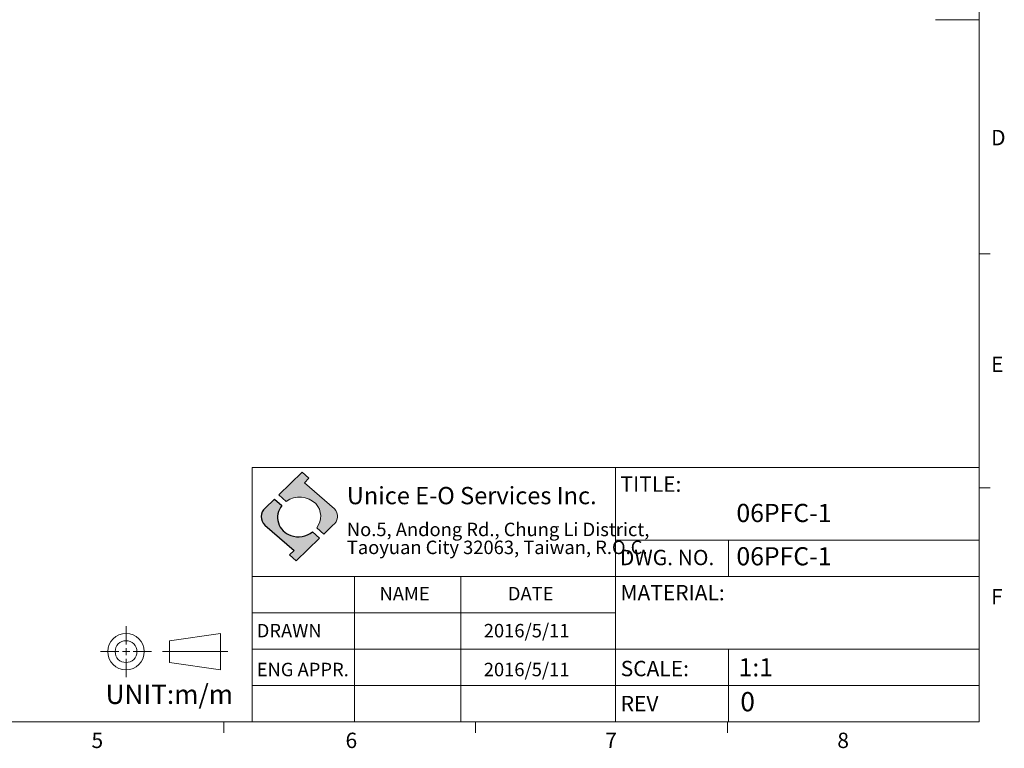
# Model space of a CAD drawing. Units: millimetres. Extents: x 5 to 289, y 4 to 204.
# Drawn here: x 154 to 289, y 4 to 105 of the extents above; entities that cross this region are included whole.
import ezdxf

# ---------------------------------------------------------------- set-up
doc = ezdxf.new("R2010")
doc.units = ezdxf.units.MM
for name, color, linetype in [('DIM', 7, 'Continuous'), ('圖層_1', 179, 'Continuous'), ('工作區域參考線', 179, 'Continuous')]:
    doc.layers.add(name, color=color, linetype=linetype)
doc.styles.add('SLDTEXTSTYLE0', font='TXT', dxfattribs={"width": 0.605})
doc.styles.add('SLDTEXTSTYLE1', font='TXT', dxfattribs={"width": 0.7})

# ---------------------------------------------------------------- blocks, each defined once
blk = doc.blocks.new('SW_NOTE_1')
at = {"layer": 'DIM', "color": 0, "char_height": 1.8520833333, "attachment_point": 1, "style": 'SLDTEXTSTYLE1'}
for s, insert in [('No.5, Andong Rd., Chung Li District,', (0, 2.3874608764)), ('Taoyuan City 32063, Taiwan, R.O.C.', (0, -0.0819835382))]:
    blk.add_mtext(s, dxfattribs=dict(at, insert=insert))

msp = doc.modelspace()

# ---------------------------------------------------------------- hatches: boundary and pattern name
at = {"layer": 'DIM'}
h = msp.add_hatch(color=1, dxfattribs=at)
edge = h.paths.add_edge_path(flags=0)
edge.add_arc((195.9181335739884, 36.39317862024703), 1.518552937418269, -53.96224705318832, 43.4396461533849, ccw=False)
edge.add_line((196.8115258996505, 35.16523188842609), (195.5698445848568, 33.96079894601887))
edge.add_line((195.5698445848568, 33.96079894601887), (194.584395691874, 34.81949588590836))
edge.add_arc((192.5548098488265, 36.40840603525001), 2.577567488346249, 321.9435288426934, 402.1815007004193)
edge.add_arc((192.237153558102, 35.86758422977183), 3.181636704527865, 45.55929254159835, 125.83255551215)
edge.add_line((190.3745648009993, 38.44703673786606), (189.3521569236508, 39.33882726498687))
edge.add_line((189.3521569236508, 39.33882726498687), (192.5877423720606, 42.46574751160097))
edge.add_line((192.5877423720606, 42.46574751160097), (193.5182488822447, 41.63555529175644))
edge.add_line((193.5182488822447, 41.63555529175644), (192.8939975803174, 41.02649686091912))
edge.add_line((192.8939975803174, 41.02649686091912), (197.0207534386607, 37.43732059228515))
h = msp.add_hatch(color=7, dxfattribs=at)
edge = h.paths.add_edge_path(flags=0)
edge.add_arc((192.1039881191382, 36.62178386847388), 3.045751395731241, 249.2112209143407, 308.9221353953361, ccw=False)
edge.add_arc((191.7725909108416, 36.23314211922645), 2.57054436971128, 140.1430462780648, 253.0452525074001, ccw=False)
edge.add_line((189.799320607469, 37.88053480662123), (188.7841267600665, 38.77606670743901))
edge.add_line((188.7841267600665, 38.77606670743901), (187.4774985051848, 37.51447963093149))
edge.add_arc((188.4681933527003, 36.34592298253147), 1.531992467805808, 130.291064792488, 228.5093619070323)
edge.add_line((187.4532519231594, 35.19836260677113), (191.4624542333552, 31.71375876649628))
edge.add_line((191.4624542333552, 31.71375876649628), (190.8314023129401, 31.09785837602526))
edge.add_line((190.8314023129401, 31.09785837602526), (191.7722027684341, 30.28786130591526))
edge.add_line((191.7722027684341, 30.28786130591526), (194.9823427415898, 33.40490101867766))
edge.add_line((194.9823427415898, 33.40490101867766), (194.0175230803727, 34.25218780231999))

# ---------------------------------------------------------------- linework, layer by layer
at = {"color": 7, "linetype": 'Continuous', "lineweight": 0}
for p, q in [((285.6907965209, 8.1152464079), (285.6907965209, 201.3720275751)), ((185.6907965209, 43.1152464079), (285.6907965209, 43.1152464079)), ((185.6907965209, 8.1152464079), (185.6907965209, 43.1152464079)), ((235.6907965209, 8.1152464079), (235.6907965209, 43.1152464079)), ((235.6907965209, 33.1152464079), (285.6907965209, 33.1152464079)), ((251.237217675, 28.1152464079), (251.237217675, 33.1152464079)), ((185.6907965209, 28.1152464079), (285.6907965209, 28.1152464079)), ((199.7785887506, 8.1152464079), (199.7785887506, 28.1152464079)), ((214.4164086353, 8.1152464079), (214.4164086353, 28.1152464079)), ((185.6907965209, 23.1152464079), (235.6907965209, 23.1152464079)), ((168.3593775185, 21.2745192513), (168.3593775185, 18.7745192513)), ((181.3593775185, 20.2745192513), (174.3593775185, 19.2745192513)), ((174.3593775185, 19.2745192513), (174.3593775185, 16.2745192513)), ((181.3593775185, 15.2745192513), (181.3593775185, 20.2745192513)), ((164.8593775185, 17.7745192513), (167.3593775185, 17.7745192513)), ((167.8593775185, 17.7745192513), (168.8593775185, 17.7745192513)), ((168.3593775185, 18.2745192513), (168.3593775185, 17.2745192513)), ((169.3593775185, 17.7745192513), (171.8593775185, 17.7745192513)), ((173.3593775185, 17.7745192513), (182.3593775185, 17.7745192513)), ((185.6907965209, 18.1152464079), (235.6907965209, 18.1152464079)), ((251.237217675, 8.1152464079), (251.237217675, 18.1152464079)), ((168.3593775185, 16.7745192513), (168.3593775185, 14.2745192513)), ((174.3593775185, 16.2745192513), (181.3593775185, 15.2745192513)), ((185.6907965209, 13.1152464079), (285.6907965209, 13.1152464079)), ((8.6907965209, 8.1152464079), (285.6907965209, 8.1152464079))]:
    msp.add_line(p, q, dxfattribs=at)
at = {"color": 7, "linetype": 'Continuous', "lineweight": 15}
for p, q in [((285.6907965209, 104.7436369915), (279.6907965209, 104.7436369915)), ((285.6907965209, 72.5352464079), (287.1907965209, 72.5352464079)), ((285.6907965209, 40.3252464079), (287.1907965209, 40.3252464079)), ((235.6907965209, 18.1152464079), (285.6907965209, 18.1152464079)), ((181.8157965209, 8.1152464079), (181.8157965209, 6.6152464079)), ((216.4407965209, 8.1152464079), (216.4407965209, 6.6152464079)), ((251.0657965209, 8.1152464079), (251.0657965209, 6.6152464079))]:
    msp.add_line(p, q, dxfattribs=at)
at = {"color": 7, "linetype": 'Continuous', "lineweight": 0}
for radius in [2.5, 1.5]:
    msp.add_circle((168.3593775185, 17.7745192513), radius, dxfattribs=at)
at = {"layer": '圖層_1', "lineweight": 30}
for p, q in [((188.7841267601, 38.7760667074), (187.4774985052, 37.5144796309)), ((188.7841267601, 38.7760667074), (189.7993206075, 37.8805348066)), ((187.4532519232, 35.1983626068), (191.4624542334, 31.7137587665)), ((194.0175230804, 34.2521878023), (194.9823427416, 33.4049010187)), ((194.9823427416, 33.4049010187), (191.7722027684, 30.2878613059)), ((190.8314023129, 31.097858376), (191.4624542334, 31.7137587665)), ((191.7722027684, 30.2878613059), (190.8314023129, 31.097858376))]:
    msp.add_line(p, q, dxfattribs=at)
for centre, radius, start, end in [((188.4681933527, 36.3459229825), 1.531992467805816, 130.2910647925, 228.509361907), ((191.7725909108, 36.2331421192), 2.570544369711281, 140.1430462781, 253.0452525074), ((192.1039881191, 36.6217838685), 3.045751395731255, 249.2112209143, 308.9221353953)]:
    msp.add_arc(centre, radius, start, end, dxfattribs=at)
at = {"layer": '工作區域參考線', "color": 1, "lineweight": 0}
for p, q in [((189.3521569237, 39.338827265), (192.5877423721, 42.4657475116)), ((192.5877423721, 42.4657475116), (193.5182488822, 41.6355552918)), ((193.5182488822, 41.6355552918), (192.8939975803, 41.0264968609)), ((192.8939975803, 41.0264968609), (197.0207534387, 37.4373205923)), ((190.374564801, 38.4470367379), (189.3521569237, 39.338827265)), ((194.5843956919, 34.8194958859), (195.5698445849, 33.960798946)), ((195.5698445849, 33.960798946), (196.8115258997, 35.1652318884))]:
    msp.add_line(p, q, dxfattribs=at)
for centre, radius, start, end in [((192.2371535581, 35.8675842298), 3.181636704527879, 45.5592925416, 125.8325555121), ((192.5548098488, 36.4084060353), 2.577567488346265, 321.9435288427, 42.1815007004), ((195.918133574, 36.3931786202), 1.518552937418286, 306.0377529468, 43.4396461534)]:
    msp.add_arc(centre, radius, start, end, dxfattribs=at)

# ---------------------------------------------------------------- block references
at = {"layer": 'DIM', "color": 7}
msp.add_blockref('SW_NOTE_1', (198.7251893935, 33.1323469916), dxfattribs=at)

# ---------------------------------------------------------------- texts
at = {"color": 7, "linetype": 'Continuous', "lineweight": 0, "attachment_point": 1}
for s, insert, char_height, style in [('D', (287.3366041421, 89.5765106433), 2.1166666667, 'SLDTEXTSTYLE0'), ('E', (287.3366041421, 58.3870735409), 2.1166666667, 'SLDTEXTSTYLE0'), ('TITLE:', (236.3629907088, 41.8840658243), 2.1166666667, 'SLDTEXTSTYLE0'), ('Unice E-O Services Inc.', (198.7251893935, 40.4406774139), 2.38125, 'SLDTEXTSTYLE1'), ('06PFC-1', (252.3075599985, 38.1082117879), 2.5, 'SLDTEXTSTYLE0'), ('DWG. NO.', (236.2756316645, 31.7872213766), 2.1166666667, 'SLDTEXTSTYLE0'), ('06PFC-1', (252.3075599985, 32.1519195438), 2.5, 'SLDTEXTSTYLE0'), ('NAME', (203.2228367937, 26.683208308), 1.8520833333, 'SLDTEXTSTYLE0'), ('DATE', (220.8710155758, 26.683208308), 1.8520833333, 'SLDTEXTSTYLE0'), ('MATERIAL:', (236.3629907088, 26.9493089085), 2.1166666667, 'SLDTEXTSTYLE0'), ('F', (287.3366041421, 26.4006098464), 2.1166666667, 'SLDTEXTSTYLE0'), ('DRAWN', (186.3336086789, 21.5867148511), 1.8520833333, 'SLDTEXTSTYLE0'), ('ENG APPR.', (186.3336086789, 16.2403789724), 1.8520833333, 'SLDTEXTSTYLE0'), ('2016/5/11', (217.5590538149, 16.2403789724), 1.8520833333, 'SLDTEXTSTYLE0'), ('SCALE:', (236.3921866786, 16.5064795728), 2.1166666667, 'SLDTEXTSTYLE0'), ('1:1', (252.6088982507, 16.87117774), 2.5, 'SLDTEXTSTYLE0'), ('UNIT:m/m', (165.5426850804, 13.2208440369), 2.6458333333, 'SLDTEXTSTYLE0'), ('0', (252.8482239645, 12.210248456), 2.6458333333, 'SLDTEXTSTYLE0'), ('REV', (236.3921866786, 11.6853389288), 2.1166666667, 'SLDTEXTSTYLE0'), ('5', (163.6094031109, 6.6236223963), 2.1166666667, 'SLDTEXTSTYLE0'), ('6', (198.5452966885, 6.6236223963), 2.1166666667, 'SLDTEXTSTYLE0'), ('7', (234.2701453876, 6.6236223963), 2.1166666667, 'SLDTEXTSTYLE0'), ('8', (266.1858616964, 6.6236223963), 2.1166666667, 'SLDTEXTSTYLE0')]:
    msp.add_mtext(s, dxfattribs=dict(at, insert=insert, char_height=char_height, style=style))
at = {"layer": 'DIM', "color": 7, "insert": (217.5590538149, 21.5867148511), "char_height": 1.8520833333, "attachment_point": 1, "style": 'SLDTEXTSTYLE0'}
msp.add_mtext('2016/5/11', dxfattribs=at)

doc.saveas('drawing.dxf')
